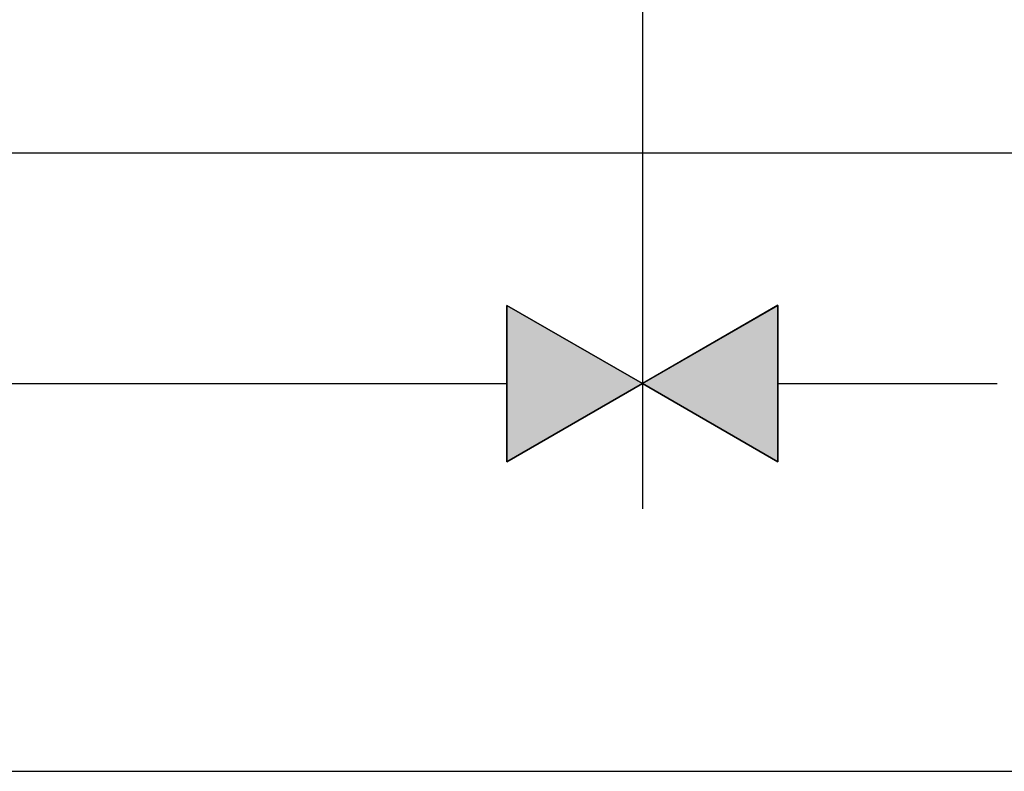
# Model space of a CAD drawing. Units: inches. Extents: x -218 to 811, y -66 to 375.
# Drawn here: x 214 to 276, y 175 to 223 of the extents above; entities that cross this region are included whole.
import ezdxf

# ---------------------------------------------------------------- set-up
doc = ezdxf.new("R2010")
doc.units = ezdxf.units.IN
doc.header["$MEASUREMENT"] = 0
doc.layers.add('Layer 1', color=7, linetype='Continuous')

msp = doc.modelspace()

# ---------------------------------------------------------------- hatches: boundary and pattern name
at = {"layer": 'Layer 1', "lineweight": 25}
h = msp.add_hatch(color=256, dxfattribs=at)
h.dxf.hatch_style = 2
h.paths.add_polyline_path([(244.683, 195), (244.683, 204.998), (253.342, 199.999)])
h = msp.add_hatch(color=256, dxfattribs=at)
h.dxf.hatch_style = 2
h.paths.add_polyline_path([(262.003, 204.998), (262.003, 195), (253.343, 199.998)])

# ---------------------------------------------------------------- linework, layer by layer
for points in [[(253.342, 300.427), (253.342, 192)], [(253.342, 300.427), (253.342, 192)], [(712.611, 214.718), (77.848, 214.718)], [(244.683, 195), (244.683, 204.998), (253.342, 199.999), (244.683, 195)], [(244.683, 195), (253.342, 199.999), (244.683, 204.998), (244.683, 195)], [(262.003, 204.999), (253.342, 199.999), (262.003, 194.999), (262.003, 204.999)], [(262.003, 204.998), (262.003, 195), (253.343, 199.998), (262.003, 204.998)], [(181.203, 199.999), (244.683, 199.999)], [(262.003, 199.999), (276.021, 199.999)], [(84.007, 175.223), (369.094, 175.223)]]:
    msp.add_lwpolyline(points, dxfattribs=at)

doc.saveas('drawing.dxf')
